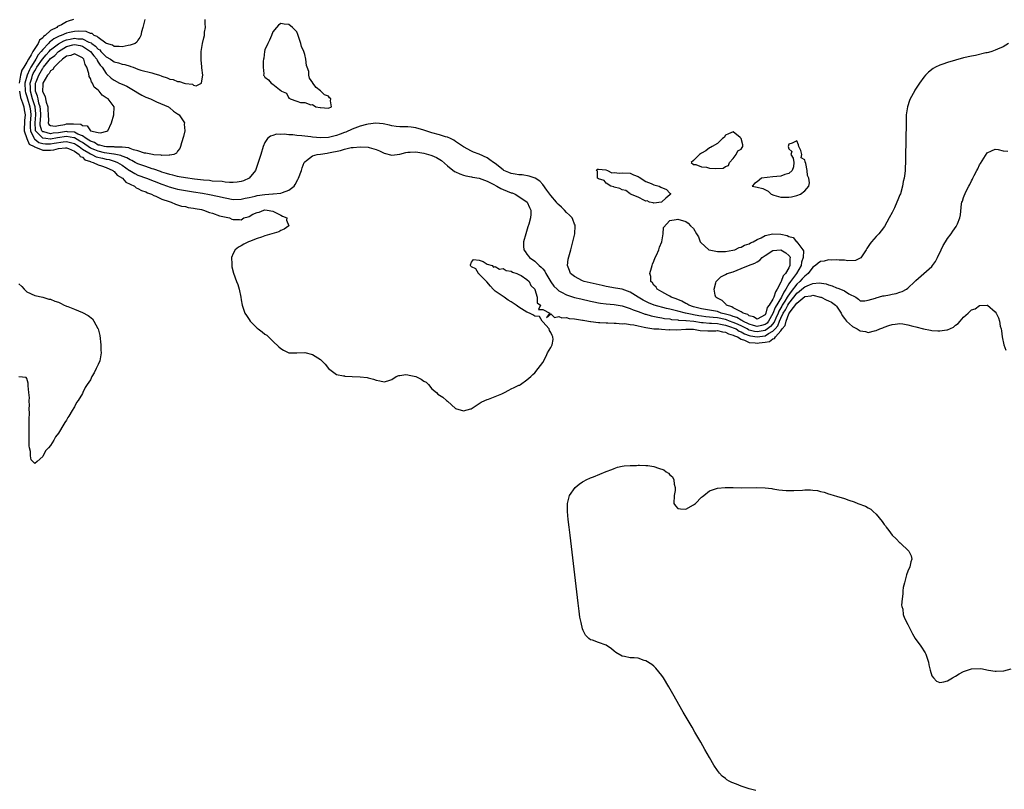
# Model space of a CAD drawing. Units: inches. Extents: x 2625000 to 2628000, y 1494000 to 1497000.
# Drawn here: x 2625811 to 2626059, y 1495581 to 1495775 of the extents above; entities that cross this region are included whole.
import ezdxf

# ---------------------------------------------------------------- set-up
doc = ezdxf.new("R2010")
doc.units = ezdxf.units.IN
doc.header["$MEASUREMENT"] = 0
doc.layers.add('LD26251494_2ft', color=36, linetype='Continuous')

msp = doc.modelspace()

# ---------------------------------------------------------------- linework, layer by layer
at = {"layer": 'LD26251494_2ft'}
for points, elevation in [([(2625824.77, 1495775), (2625823.39, 1495774.61), (2625823, 1495774.45), (2625821.7, 1495773.7), (2625820.74, 1495773.26), (2625820.53, 1495773), (2625819, 1495772.24), (2625817.63, 1495771), (2625817.23, 1495770.77), (2625817, 1495770.44), (2625816.16, 1495769.84), (2625815.85, 1495769), (2625814.55, 1495767), (2625814.12, 1495766.12), (2625813.39, 1495765), (2625813, 1495764.24), (2625812.25, 1495763), (2625811.74, 1495762.26), (2625811.41, 1495761), (2625811.04, 1495759)], 7938), ([(2625842.73, 1495775), (2625842.21, 1495773), (2625841.89, 1495771.89), (2625841.68, 1495771), (2625841.49, 1495770.51), (2625841, 1495769.85), (2625840.69, 1495769.31), (2625840.32, 1495769), (2625839, 1495768.53), (2625838.5, 1495768.5), (2625837, 1495768.13), (2625836.26, 1495768.25), (2625835, 1495768.2), (2625834.55, 1495768.55), (2625833.08, 1495769), (2625832.92, 1495769.08), (2625831, 1495770.46), (2625830.73, 1495770.73), (2625829.99, 1495771), (2625829.47, 1495771.47), (2625829, 1495771.5), (2625827.98, 1495771.98), (2625826.1, 1495772.1), (2625825, 1495772.05), (2625823.75, 1495771.75), (2625823, 1495771.61), (2625821.65, 1495771), (2625821.17, 1495770.83), (2625821, 1495770.74), (2625819.81, 1495770.19), (2625819, 1495769.49), (2625818.7, 1495769.3), (2625818.48, 1495769), (2625817, 1495767.46), (2625816.65, 1495767), (2625815.88, 1495766.12), (2625815.27, 1495765), (2625815, 1495764.59), (2625814.02, 1495763), (2625813.64, 1495762.36), (2625813.08, 1495761), (2625812.5, 1495759), (2625812.57, 1495757), (2625812.64, 1495756.64), (2625813, 1495755.65), (2625813.18, 1495755), (2625813.79, 1495753), (2625813.92, 1495751.92), (2625814.01, 1495751), (2625813.94, 1495749.94), (2625813.85, 1495749), (2625813.83, 1495747.83), (2625813.88, 1495747), (2625814.77, 1495745.23), (2625814.89, 1495744.89), (2625815, 1495744.83), (2625816.01, 1495744.01), (2625817, 1495743.76), (2625817.69, 1495743.69), (2625819, 1495743.69), (2625819.85, 1495743.85), (2625822.19, 1495744.19), (2625823, 1495744.24), (2625824.02, 1495744.02), (2625825, 1495743.74), (2625825.47, 1495743.47), (2625826.18, 1495743), (2625827, 1495742.37), (2625828.58, 1495741.42), (2625829, 1495741.14), (2625829.35, 1495741), (2625830.43, 1495740.43), (2625832.03, 1495740.03), (2625833, 1495739.81), (2625833.7, 1495739.7), (2625835, 1495739.32), (2625835.26, 1495739.26), (2625835.81, 1495739), (2625837, 1495738.29), (2625838.9, 1495737), (2625838.95, 1495736.95), (2625840.2, 1495736.2), (2625841, 1495735.82), (2625843.13, 1495735), (2625847, 1495733.48), (2625848.4, 1495733), (2625848.83, 1495732.83), (2625850.41, 1495732.41), (2625851, 1495732.27), (2625853, 1495731.9), (2625855, 1495731.57), (2625857.23, 1495731.23), (2625859, 1495730.93), (2625861, 1495730.5), (2625863, 1495730.03), (2625865, 1495729.68), (2625867, 1495729.73), (2625868.01, 1495729.99), (2625869, 1495730.17), (2625870.53, 1495730.53), (2625871, 1495730.66), (2625873, 1495730.95), (2625875, 1495731.05), (2625875.06, 1495731.06), (2625877, 1495731.21), (2625877.42, 1495731.42), (2625879, 1495731.98), (2625880.32, 1495733), (2625880.58, 1495733.42), (2625881.31, 1495734.69), (2625881.46, 1495735), (2625882.16, 1495737), (2625882.36, 1495737.64), (2625882.88, 1495739), (2625883, 1495739.15), (2625883.47, 1495739.47), (2625885, 1495740.67), (2625886.18, 1495741), (2625887, 1495741.11), (2625888.63, 1495741.37), (2625889, 1495741.39), (2625891.99, 1495742.01), (2625893, 1495742.32), (2625894.73, 1495742.73), (2625895, 1495742.76), (2625895.25, 1495742.75), (2625897, 1495742.95), (2625899, 1495742.82), (2625899.28, 1495742.72), (2625901, 1495742.24), (2625901.88, 1495741.88), (2625903, 1495741.37), (2625905, 1495740.87), (2625907, 1495741.11), (2625908.49, 1495741.51), (2625909, 1495741.6), (2625909.61, 1495741.61), (2625911, 1495741.71), (2625912.55, 1495741.45), (2625913, 1495741.36), (2625914.83, 1495740.83), (2625915, 1495740.77), (2625916.24, 1495740.24), (2625917.47, 1495739.47), (2625919, 1495738.12), (2625920.75, 1495736.75), (2625921, 1495736.6), (2625922.08, 1495736.08), (2625923, 1495735.77), (2625923.6, 1495735.6), (2625925, 1495735.37), (2625925.3, 1495735.3), (2625927, 1495735.02), (2625929, 1495734.31), (2625930.46, 1495733.54), (2625931.45, 1495733), (2625932.43, 1495732.43), (2625933, 1495732.18), (2625935, 1495731.37), (2625935.29, 1495731.29), (2625936.02, 1495731), (2625937, 1495730.44), (2625939.03, 1495729), (2625939.62, 1495727.62), (2625939.98, 1495727), (2625940.01, 1495725.99), (2625939.91, 1495725), (2625939.44, 1495723.44), (2625939.25, 1495722.75), (2625938.72, 1495721), (2625938.16, 1495719), (2625938.11, 1495717.89), (2625938.18, 1495717), (2625938.57, 1495716.57), (2625939, 1495715.9), (2625939.4, 1495715.4), (2625939.62, 1495715), (2625941, 1495714.07), (2625942.11, 1495713), (2625942.62, 1495712.62), (2625943, 1495712.13), (2625943.54, 1495711.54), (2625943.78, 1495711), (2625945, 1495708.9), (2625945.79, 1495707.79), (2625946.6, 1495707), (2625947, 1495706.64), (2625947.7, 1495706.3), (2625949, 1495705.59), (2625950.95, 1495704.95), (2625952.57, 1495704.57), (2625955, 1495704.03), (2625955.85, 1495703.85), (2625957, 1495703.63), (2625957.54, 1495703.54), (2625959, 1495703.36), (2625961, 1495703.16), (2625963, 1495702.82), (2625963.24, 1495702.76), (2625965, 1495702.2), (2625965.81, 1495701.81), (2625967, 1495701.43), (2625968.76, 1495700.76), (2625969, 1495700.7), (2625970.3, 1495700.3), (2625971.95, 1495699.95), (2625973, 1495699.82), (2625973.68, 1495699.68), (2625975, 1495699.53), (2625975.43, 1495699.43), (2625977, 1495699.28), (2625977.23, 1495699.23), (2625979, 1495699.14), (2625979.12, 1495699.12), (2625981.06, 1495698.94), (2625983, 1495698.61), (2625983.4, 1495698.6), (2625985, 1495698.46), (2625985.54, 1495698.46), (2625987, 1495698.35), (2625987.75, 1495698.25), (2625989, 1495697.97), (2625990.51, 1495697.49), (2625991, 1495697.32), (2625991.69, 1495697), (2625992.46, 1495696.46), (2625993, 1495696.27), (2625993.8, 1495695.8), (2625995, 1495695.39), (2625995.31, 1495695.31), (2625997, 1495695.05), (2625999, 1495695.31), (2625999.86, 1495695.86), (2626001, 1495696.44), (2626001.53, 1495697), (2626002.2, 1495697.8), (2626002.67, 1495699), (2626003, 1495699.77), (2626003.6, 1495701), (2626004.13, 1495701.87), (2626004.72, 1495703), (2626005, 1495703.44), (2626006.25, 1495705), (2626006.55, 1495705.45), (2626007, 1495706.01), (2626007.58, 1495706.42), (2626008.24, 1495707), (2626009, 1495707.64), (2626010.17, 1495708.17), (2626011, 1495708.45), (2626012.64, 1495708.64), (2626014.38, 1495708.38), (2626015, 1495708.12), (2626015.9, 1495707.9), (2626017, 1495707.4), (2626017.32, 1495707.32), (2626018, 1495707), (2626019, 1495706.6), (2626020.13, 1495705.87), (2626021.88, 1495705), (2626022.55, 1495704.55), (2626023, 1495704.14), (2626024.12, 1495704.12), (2626025, 1495704.26), (2626026.81, 1495704.81), (2626027, 1495704.89), (2626028.69, 1495705.32), (2626029, 1495705.39), (2626030.37, 1495705.63), (2626031, 1495705.8), (2626032.04, 1495705.96), (2626033, 1495706.32), (2626033.57, 1495706.43), (2626034.6, 1495707), (2626035, 1495707.31), (2626036.77, 1495709), (2626037, 1495709.24), (2626038.98, 1495711), (2626041, 1495712.74), (2626041.23, 1495713), (2626041.96, 1495714.04), (2626042.48, 1495715), (2626043.36, 1495717), (2626043.91, 1495718.09), (2626044.46, 1495719), (2626045, 1495719.78), (2626045.93, 1495721), (2626046.33, 1495721.67), (2626047.15, 1495722.85), (2626047.27, 1495723), (2626047.5, 1495723.5), (2626048.1, 1495725), (2626048.21, 1495725.79), (2626048.52, 1495728.52), (2626048.62, 1495729), (2626048.73, 1495729.27), (2626049, 1495730.18), (2626049.6, 1495731.6), (2626050.35, 1495733), (2626050.6, 1495733.4), (2626051, 1495734.39), (2626051.26, 1495734.74), (2626051.35, 1495735), (2626051.66, 1495735.66), (2626052.4, 1495737), (2626052.6, 1495737.4), (2626053, 1495738.37), (2626053.28, 1495738.72), (2626055, 1495741.44), (2626056.08, 1495741.92), (2626057, 1495742.38), (2626057.73, 1495742.27), (2626059, 1495741.88), (2626060.16, 1495741.84)], 7936), ([(2626060.34, 1495769), (2626059, 1495768.16), (2626057.55, 1495767.55), (2626057, 1495767.29), (2626056.15, 1495767), (2626055.27, 1495766.73), (2626055, 1495766.66), (2626054.59, 1495766.59), (2626052.02, 1495765.98), (2626051, 1495765.79), (2626049, 1495765.33), (2626047, 1495764.81), (2626045, 1495764.23), (2626043.77, 1495763.77), (2626043, 1495763.51), (2626041.97, 1495763), (2626041.34, 1495762.66), (2626040.21, 1495761.79), (2626039.42, 1495761), (2626039, 1495760.5), (2626037.92, 1495759), (2626036.77, 1495757.23), (2626036.63, 1495757), (2626035.53, 1495755), (2626035.38, 1495754.62), (2626034.86, 1495753), (2626034.59, 1495751), (2626034.53, 1495749), (2626034.42, 1495740.42), (2626034.38, 1495739), (2626034.31, 1495737.69), (2626034.29, 1495737), (2626034.24, 1495736.24), (2626034.07, 1495735), (2626033.83, 1495734.17), (2626033.67, 1495733), (2626033.1, 1495731.1), (2626033, 1495730.85), (2626032.43, 1495729.57), (2626032.24, 1495729), (2626031.59, 1495727.59), (2626031, 1495726.39), (2626030.29, 1495725), (2626029.12, 1495722.88), (2626028.28, 1495721.72), (2626027.63, 1495721), (2626027, 1495720.33), (2626025.82, 1495719), (2626025.46, 1495718.54), (2626024.67, 1495717.33), (2626024.48, 1495717), (2626023.1, 1495714.9), (2626023, 1495714.83), (2626021.77, 1495714.23), (2626019.84, 1495714.16), (2626019, 1495714.33), (2626017.66, 1495714.34), (2626017, 1495714.46), (2626015.63, 1495714.37), (2626015, 1495714.42), (2626013.86, 1495714.14), (2626013, 1495714), (2626012.41, 1495713.59), (2626011.68, 1495713), (2626011, 1495712.55), (2626009.86, 1495711), (2626009, 1495710.32), (2626008.39, 1495709.61), (2626007.8, 1495709), (2626007, 1495708.33), (2626005.55, 1495706.45), (2626004.73, 1495705.27), (2626004.61, 1495705), (2626003.98, 1495703.98), (2626003.35, 1495703), (2626003.23, 1495702.77), (2626002.47, 1495701.53), (2626002.28, 1495701), (2626001.73, 1495699.73), (2626001.3, 1495698.7), (2626000.39, 1495697.61), (2625999.64, 1495697), (2625999, 1495696.59), (2625998.53, 1495696.53), (2625997, 1495696.26), (2625996.36, 1495696.36), (2625995, 1495696.74), (2625994.8, 1495696.8), (2625994.47, 1495697), (2625993, 1495697.77), (2625991.64, 1495698.36), (2625991, 1495698.66), (2625990.02, 1495699), (2625989.29, 1495699.29), (2625989, 1495699.37), (2625987, 1495699.82), (2625985.9, 1495699.9), (2625985, 1495700.01), (2625984.08, 1495700.08), (2625983, 1495700.21), (2625982.31, 1495700.31), (2625981, 1495700.59), (2625980.62, 1495700.62), (2625978.94, 1495701), (2625977, 1495701.48), (2625976.32, 1495701.68), (2625975, 1495702.01), (2625974.18, 1495702.18), (2625971.09, 1495703), (2625969.62, 1495703.62), (2625968.28, 1495704.28), (2625967.01, 1495705), (2625965, 1495706.25), (2625963, 1495707), (2625961.32, 1495707.32), (2625959, 1495707.69), (2625957.93, 1495707.93), (2625953.45, 1495709), (2625953, 1495709.17), (2625951, 1495710.21), (2625949.96, 1495711), (2625949.73, 1495711.73), (2625949.2, 1495713), (2625949.43, 1495714.57), (2625950.08, 1495717), (2625951.03, 1495721), (2625951.17, 1495723), (2625951.14, 1495723.14), (2625951, 1495723.43), (2625950.58, 1495724.57), (2625950.39, 1495725), (2625949.74, 1495725.74), (2625949, 1495726.33), (2625948.47, 1495727), (2625947.71, 1495727.71), (2625947, 1495728.29), (2625946.66, 1495728.66), (2625946.42, 1495729), (2625945, 1495730.65), (2625944.74, 1495731), (2625944.04, 1495732.04), (2625943, 1495733.44), (2625942.25, 1495734.25), (2625941.06, 1495735.06), (2625939.57, 1495735.57), (2625937.84, 1495735.84), (2625937, 1495735.88), (2625936.05, 1495736.05), (2625935, 1495736.2), (2625934.43, 1495736.43), (2625933.21, 1495737), (2625933, 1495737.12), (2625931, 1495738.72), (2625930.6, 1495739), (2625929.69, 1495739.69), (2625929, 1495740.16), (2625927, 1495741.04), (2625925.58, 1495741.58), (2625925, 1495741.85), (2625923, 1495742.94), (2625921.8, 1495743.8), (2625921, 1495744.29), (2625920.58, 1495744.58), (2625919.75, 1495745), (2625919, 1495745.36), (2625918.51, 1495745.49), (2625917, 1495745.97), (2625915, 1495746.47), (2625913, 1495747.13), (2625911, 1495747.76), (2625909.87, 1495747.87), (2625909, 1495747.98), (2625907.94, 1495747.94), (2625907, 1495747.97), (2625906.05, 1495748.05), (2625905, 1495748.2), (2625904.37, 1495748.37), (2625902.75, 1495748.75), (2625900.92, 1495748.92), (2625899, 1495748.68), (2625898.59, 1495748.59), (2625897, 1495748.14), (2625895.66, 1495747.66), (2625895, 1495747.41), (2625893.35, 1495746.65), (2625893, 1495746.53), (2625891.92, 1495746.09), (2625891, 1495745.75), (2625889, 1495745.29), (2625887, 1495745.23), (2625885, 1495745.4), (2625884.54, 1495745.46), (2625883, 1495745.6), (2625882.29, 1495745.71), (2625881, 1495745.79), (2625880.05, 1495745.95), (2625879, 1495745.98), (2625877.87, 1495746.13), (2625877, 1495746.05), (2625875.91, 1495746.09), (2625875, 1495745.76), (2625874.35, 1495745.65), (2625873.67, 1495745), (2625873, 1495744.06), (2625872.51, 1495743), (2625871.92, 1495741), (2625871.3, 1495739), (2625870.57, 1495737), (2625869.02, 1495735), (2625867.61, 1495734.39), (2625867, 1495734.21), (2625866.01, 1495733.99), (2625865, 1495733.94), (2625864.08, 1495733.92), (2625863, 1495734.05), (2625862.2, 1495734.2), (2625859.69, 1495734.31), (2625859, 1495734.4), (2625857.49, 1495734.51), (2625855.23, 1495734.77), (2625853, 1495735.08), (2625851.39, 1495735.39), (2625851, 1495735.43), (2625849.77, 1495735.77), (2625849, 1495735.92), (2625848.22, 1495736.22), (2625847, 1495736.58), (2625846.7, 1495736.7), (2625845, 1495737.3), (2625844.6, 1495737.4), (2625843, 1495737.93), (2625841, 1495738.65), (2625840.33, 1495739), (2625839.49, 1495739.49), (2625839, 1495739.66), (2625838.19, 1495740.19), (2625837, 1495740.59), (2625836.72, 1495740.72), (2625835, 1495741.08), (2625834.92, 1495741.08), (2625832.55, 1495741.45), (2625831, 1495741.81), (2625830.14, 1495742.14), (2625829, 1495742.62), (2625828.43, 1495743), (2625827.63, 1495743.63), (2625827, 1495743.99), (2625826.39, 1495744.39), (2625825, 1495745.19), (2625824.8, 1495745.2), (2625823, 1495745.55), (2625820.76, 1495745.24), (2625819, 1495744.89), (2625818.89, 1495744.89), (2625817.82, 1495745), (2625817, 1495745.1), (2625815.21, 1495747), (2625815.17, 1495747.17), (2625815.06, 1495749), (2625815.26, 1495751), (2625815.25, 1495751.25), (2625815.06, 1495753), (2625814.43, 1495755), (2625813.88, 1495757), (2625813.89, 1495757.89), (2625813.85, 1495759), (2625814.23, 1495760.23), (2625814.44, 1495761), (2625814.61, 1495761.39), (2625815, 1495762.07), (2625815.36, 1495762.64), (2625815.55, 1495763), (2625816.94, 1495765.06), (2625817.87, 1495766.13), (2625818.65, 1495767), (2625819, 1495767.36), (2625821, 1495768.92), (2625822.34, 1495769.67), (2625823, 1495769.9), (2625823.9, 1495770.1), (2625825, 1495770.31), (2625825.81, 1495770.19), (2625827, 1495770.13), (2625828.64, 1495769.36), (2625829.18, 1495769.18), (2625829.35, 1495769), (2625830.3, 1495768.3), (2625831, 1495767.57), (2625831.35, 1495767.35), (2625831.66, 1495767), (2625833, 1495765.64), (2625834.11, 1495765), (2625834.63, 1495764.63), (2625835, 1495764.39), (2625836.11, 1495764.11), (2625837, 1495763.77), (2625837.66, 1495763.66), (2625839, 1495763.23), (2625839.19, 1495763.19), (2625839.76, 1495763), (2625841, 1495762.53), (2625841.7, 1495762.3), (2625844.45, 1495761.55), (2625845, 1495761.44), (2625846.45, 1495761), (2625846.85, 1495760.85), (2625847, 1495760.78), (2625848.33, 1495760.33), (2625849, 1495760.02), (2625849.88, 1495759.88), (2625851, 1495759.42), (2625851.44, 1495759.44), (2625852.65, 1495759), (2625853, 1495758.89), (2625854.71, 1495758.71), (2625855, 1495758.5), (2625855.68, 1495758.32), (2625856.98, 1495759), (2625857, 1495759.03), (2625857.3, 1495761), (2625857.12, 1495762.88), (2625857.08, 1495763.08), (2625856.88, 1495764.88), (2625856.96, 1495767), (2625857.28, 1495769), (2625857.61, 1495770.39), (2625857.72, 1495771), (2625857.8, 1495771.8), (2625857.98, 1495773), (2625857.97, 1495774.03), (2625857.92, 1495775)], 7934), ([(2625811.11, 1495757), (2625811.41, 1495755.41), (2625811.94, 1495754.06), (2625812.22, 1495753), (2625812.29, 1495752.29), (2625812.57, 1495751), (2625812.4, 1495749.6), (2625812.31, 1495747), (2625813.02, 1495745), (2625813.62, 1495743.62), (2625814.83, 1495743), (2625814.89, 1495742.89), (2625815.16, 1495742.84), (2625817, 1495742.09), (2625819, 1495742.1), (2625819.84, 1495742.17), (2625821, 1495742.51), (2625822.71, 1495742.71), (2625823, 1495742.71), (2625823.46, 1495742.54), (2625825, 1495741.81), (2625826.19, 1495741), (2625826.47, 1495740.47), (2625827, 1495740.3), (2625827.63, 1495739.63), (2625829, 1495739.22), (2625829.14, 1495739.14), (2625829.72, 1495739), (2625831, 1495738.38), (2625831.85, 1495738.15), (2625833, 1495737.71), (2625834.68, 1495737), (2625834.83, 1495736.83), (2625835, 1495736.75), (2625835.79, 1495735.79), (2625837.07, 1495735), (2625837.98, 1495733.98), (2625839, 1495733.53), (2625840.1, 1495733), (2625840.58, 1495732.58), (2625841, 1495732.44), (2625841.9, 1495731.9), (2625843, 1495731.55), (2625843.36, 1495731.36), (2625844.43, 1495731), (2625845, 1495730.67), (2625845.52, 1495730.48), (2625847, 1495729.74), (2625848.84, 1495729.16), (2625849.07, 1495729.07), (2625849.4, 1495729), (2625850.46, 1495728.46), (2625851, 1495728.34), (2625852, 1495728), (2625853, 1495727.85), (2625853.67, 1495727.67), (2625855, 1495727.49), (2625855.39, 1495727.39), (2625857, 1495727.12), (2625857.53, 1495727), (2625859, 1495726.38), (2625859.81, 1495726.19), (2625861.51, 1495725.51), (2625864.04, 1495725), (2625864.65, 1495724.65), (2625865, 1495724.57), (2625866.59, 1495724.59), (2625867, 1495724.55), (2625867.67, 1495725), (2625868.73, 1495725.26), (2625869, 1495725.4), (2625869.93, 1495725.93), (2625871, 1495726.4), (2625871.53, 1495726.47), (2625872.71, 1495727), (2625873, 1495727.05), (2625873.58, 1495727), (2625875, 1495726.67), (2625875.62, 1495726.38), (2625877, 1495725.66), (2625877.45, 1495725.45), (2625878.53, 1495725), (2625878.44, 1495724.44), (2625879.02, 1495723.02), (2625879.05, 1495723), (2625877.83, 1495722.17), (2625877, 1495721.84), (2625876.48, 1495721.52), (2625874.71, 1495721), (2625873, 1495720.47), (2625872.16, 1495720.16), (2625871, 1495719.8), (2625869.08, 1495719.07), (2625868.84, 1495719), (2625867.64, 1495718.36), (2625867, 1495717.96), (2625866.35, 1495717.65), (2625865.47, 1495717), (2625865, 1495716), (2625864.58, 1495715), (2625864.64, 1495713.36), (2625864.63, 1495713), (2625864.69, 1495712.69), (2625865.05, 1495711.05), (2625865.84, 1495709), (2625866.18, 1495708.18), (2625866.52, 1495707), (2625866.92, 1495705), (2625867, 1495704.38), (2625867.23, 1495703), (2625867.96, 1495701), (2625868.38, 1495700.38), (2625869, 1495699.36), (2625869.24, 1495699), (2625871, 1495697.24), (2625871.28, 1495697), (2625872.29, 1495696.29), (2625873, 1495695.71), (2625873.44, 1495695.44), (2625875, 1495693.91), (2625876.51, 1495692.51), (2625877, 1495692.11), (2625877.66, 1495691.66), (2625879.01, 1495691.01), (2625881, 1495690.99), (2625883, 1495691.1), (2625885, 1495690.53), (2625887, 1495689.27), (2625887.36, 1495689), (2625888.13, 1495688.13), (2625889.03, 1495687.03), (2625891, 1495685.53), (2625892.78, 1495685.22), (2625893, 1495685.15), (2625893.14, 1495685.14), (2625895, 1495685.01), (2625896.95, 1495684.95), (2625898.74, 1495684.74), (2625899, 1495684.66), (2625900.38, 1495684.38), (2625901, 1495684.11), (2625901.95, 1495683.95), (2625903, 1495683.68), (2625903.92, 1495683.92), (2625905, 1495684.29), (2625906.04, 1495685), (2625906.71, 1495685.29), (2625907, 1495685.29), (2625908.49, 1495685.51), (2625909, 1495685.43), (2625909.34, 1495685.34), (2625911, 1495685.01), (2625912.34, 1495684.34), (2625913, 1495683.85), (2625913.58, 1495683.58), (2625914.23, 1495683), (2625915, 1495681.9), (2625916.21, 1495681), (2625916.57, 1495680.57), (2625917, 1495680.34), (2625917.81, 1495679.81), (2625918.74, 1495679), (2625919, 1495678.8), (2625921, 1495676.98), (2625923, 1495676.33), (2625924.84, 1495676.84), (2625925, 1495676.87), (2625925.22, 1495677), (2625927, 1495678.24), (2625927.43, 1495678.57), (2625928.39, 1495679), (2625929, 1495679.26), (2625929.33, 1495679.33), (2625931, 1495679.96), (2625932.65, 1495680.65), (2625933, 1495680.81), (2625933.39, 1495681), (2625934.4, 1495681.6), (2625935, 1495681.9), (2625935.77, 1495682.23), (2625937, 1495682.81), (2625937.14, 1495682.86), (2625937.37, 1495683), (2625939, 1495684.15), (2625939.97, 1495685), (2625940.49, 1495685.51), (2625941, 1495685.97), (2625941.87, 1495687), (2625943, 1495688.59), (2625943.83, 1495690.17), (2625944.21, 1495691), (2625945, 1495692.36), (2625945.33, 1495693), (2625945.63, 1495694.37), (2625945.57, 1495695), (2625945.33, 1495695.33), (2625945, 1495696.09), (2625944.66, 1495696.66), (2625944.57, 1495697), (2625943, 1495698.84), (2625942.84, 1495699), (2625942.19, 1495700.19), (2625941, 1495700.22), (2625940.53, 1495700.53), (2625939.62, 1495701), (2625939, 1495701.27), (2625937, 1495702.47), (2625936.27, 1495703), (2625935, 1495703.86), (2625934.29, 1495704.29), (2625933.25, 1495705), (2625933, 1495705.15), (2625931, 1495706.5), (2625930.46, 1495707), (2625929.82, 1495707.82), (2625928.91, 1495708.91), (2625927, 1495710.85), (2625926.93, 1495710.93), (2625926.81, 1495711), (2625926.15, 1495712.15), (2625925, 1495712.69), (2625924.87, 1495712.87), (2625924.8, 1495713), (2625924.81, 1495713.19), (2625925, 1495713.85), (2625925.5, 1495714.5), (2625927, 1495714.35), (2625927.97, 1495714.03), (2625929, 1495713.34), (2625930.28, 1495713), (2625930.61, 1495712.61), (2625931, 1495712.79), (2625932.12, 1495712.12), (2625933, 1495712.25), (2625933.73, 1495711.73), (2625935, 1495711.58), (2625935.34, 1495711.34), (2625936.49, 1495711), (2625937, 1495710.72), (2625937.55, 1495710.45), (2625939, 1495709.52), (2625939.59, 1495709), (2625939.98, 1495707.98), (2625940.98, 1495707), (2625941, 1495706.94), (2625941.55, 1495705), (2625941.58, 1495703.58), (2625942.39, 1495703), (2625941.91, 1495701.91), (2625943, 1495701.94), (2625944.74, 1495701), (2625943.93, 1495699.93), (2625945, 1495700.83), (2625945.91, 1495699.91), (2625947, 1495700.18), (2625947.8, 1495699.8), (2625949, 1495699.89), (2625949.65, 1495699.65), (2625951, 1495699.6), (2625951.45, 1495699.45), (2625953, 1495699.24), (2625953.19, 1495699.19), (2625954.52, 1495699), (2625955, 1495698.86), (2625955.12, 1495698.88), (2625957, 1495698.64), (2625957.33, 1495698.67), (2625959, 1495698.58), (2625959.41, 1495698.59), (2625961, 1495698.47), (2625961.51, 1495698.49), (2625963, 1495698.34), (2625963.65, 1495698.35), (2625965, 1495698.15), (2625965.95, 1495698.05), (2625967, 1495697.79), (2625968.5, 1495697.5), (2625969, 1495697.35), (2625971, 1495697.06), (2625972.22, 1495697), (2625972.93, 1495696.93), (2625974.82, 1495696.82), (2625975, 1495696.83), (2625976.81, 1495696.81), (2625979, 1495696.98), (2625981, 1495696.95), (2625982.66, 1495696.66), (2625984.57, 1495696.57), (2625986.57, 1495696.57), (2625987, 1495696.6), (2625988.25, 1495696.25), (2625989, 1495696.21), (2625989.76, 1495695.76), (2625991, 1495695.48), (2625991.28, 1495695.28), (2625992.08, 1495695), (2625993, 1495694.41), (2625993.78, 1495694.22), (2625995, 1495693.62), (2625996.47, 1495693.53), (2625997, 1495693.42), (2625997.5, 1495693.5), (2625999, 1495693.64), (2626000.15, 1495693.85), (2626001, 1495694.51), (2626001.4, 1495694.6), (2626001.6, 1495695), (2626003, 1495696.57), (2626003.32, 1495697), (2626004.09, 1495697.91), (2626004.31, 1495699), (2626005, 1495700.83), (2626005.31, 1495701.31), (2626007, 1495703.51), (2626009, 1495705.17), (2626010.6, 1495705.4), (2626011, 1495705.53), (2626013, 1495705.06), (2626013.14, 1495705), (2626014.37, 1495704.37), (2626015, 1495704.1), (2626015.73, 1495703.73), (2626016.78, 1495703), (2626017, 1495702.76), (2626018.14, 1495701), (2626018.41, 1495700.41), (2626019, 1495699.65), (2626019.27, 1495699.27), (2626019.51, 1495699), (2626021, 1495697.65), (2626022.22, 1495697), (2626022.69, 1495696.69), (2626023, 1495696.52), (2626024.34, 1495696.34), (2626025, 1495696.13), (2626026.55, 1495696.55), (2626027, 1495696.58), (2626027.95, 1495697), (2626028.69, 1495697.31), (2626029, 1495697.49), (2626030.15, 1495697.85), (2626031, 1495698.17), (2626031.75, 1495698.25), (2626033, 1495698.35), (2626033.74, 1495698.26), (2626035, 1495698.05), (2626036.26, 1495697.74), (2626037, 1495697.53), (2626038.94, 1495697.06), (2626040.72, 1495696.72), (2626041, 1495696.65), (2626042.57, 1495696.57), (2626043, 1495696.5), (2626044.79, 1495696.79), (2626045, 1495696.79), (2626046.51, 1495697.49), (2626047, 1495697.96), (2626047.64, 1495698.36), (2626048.16, 1495699), (2626049, 1495699.95), (2626050.15, 1495701), (2626050.63, 1495701.37), (2626051, 1495701.79), (2626051.92, 1495702.08), (2626053, 1495702.95), (2626055, 1495703.03), (2626055.06, 1495703), (2626057, 1495701.33), (2626057.23, 1495701), (2626057.81, 1495699.81), (2626058.07, 1495699), (2626058.28, 1495697.72), (2626058.45, 1495697), (2626058.54, 1495696.54), (2626058.72, 1495695), (2626059.19, 1495693), (2626059.69, 1495691.69)], 7938), ([(2625811, 1495708.42), (2625811.74, 1495707.74), (2625812.29, 1495707), (2625813, 1495706.41), (2625815, 1495705.41), (2625817, 1495704.99), (2625818.56, 1495704.56), (2625819, 1495704.54), (2625820.04, 1495704.04), (2625821, 1495703.74), (2625821.47, 1495703.47), (2625822.38, 1495703), (2625822.82, 1495702.82), (2625823, 1495702.77), (2625823.35, 1495702.65), (2625825, 1495702), (2625827, 1495701.17), (2625828.41, 1495700.41), (2625829.53, 1495699.53), (2625829.9, 1495699), (2625830.85, 1495697.15), (2625830.94, 1495697), (2625831.35, 1495695.35), (2625831.64, 1495693), (2625831.65, 1495691.65), (2625831.69, 1495691), (2625831.35, 1495689), (2625831, 1495688.06), (2625830.5, 1495687), (2625829.97, 1495685.97), (2625829.41, 1495685), (2625829, 1495684.22), (2625828.24, 1495683), (2625827.73, 1495682.27), (2625827.13, 1495681), (2625827, 1495680.76), (2625825.9, 1495679), (2625825.53, 1495678.47), (2625825, 1495677.37), (2625824.85, 1495677.15), (2625824.44, 1495676.44), (2625823.54, 1495675), (2625823.32, 1495674.68), (2625823, 1495674.02), (2625822.56, 1495673.44), (2625822.33, 1495673), (2625821, 1495670.73), (2625820.21, 1495669.79), (2625819.8, 1495669), (2625819, 1495667.63), (2625818.45, 1495667), (2625817.73, 1495666.27), (2625817, 1495664.87), (2625815.63, 1495663.63), (2625815, 1495663.12), (2625814.05, 1495664.05), (2625813.92, 1495665), (2625813.91, 1495666.09), (2625813.66, 1495667), (2625813.56, 1495667.56), (2625813.59, 1495669), (2625813.56, 1495669.56), (2625813.59, 1495671.59), (2625813.57, 1495674.43), (2625813.63, 1495675.63), (2625813.62, 1495677), (2625813.66, 1495677.66), (2625813.62, 1495679), (2625813.65, 1495679.65), (2625813.54, 1495681), (2625813.31, 1495682.69), (2625813.32, 1495683.32), (2625813, 1495684.54), (2625812.79, 1495684.79), (2625811, 1495684.94)], 7940), ([(2625996.64, 1495580.64), (2625995, 1495581.05), (2625993, 1495581.73), (2625991.77, 1495582.23), (2625990.65, 1495582.65), (2625989.97, 1495583), (2625989.36, 1495583.36), (2625989, 1495583.66), (2625988.23, 1495584.23), (2625987.49, 1495585), (2625987, 1495585.68), (2625986.13, 1495587), (2625984.99, 1495588.99), (2625983.82, 1495591), (2625982.8, 1495592.8), (2625981.33, 1495595.33), (2625980.61, 1495596.61), (2625978.39, 1495600.39), (2625975.78, 1495605), (2625974.76, 1495606.76), (2625973.4, 1495609), (2625973, 1495609.63), (2625971.5, 1495611.5), (2625971, 1495612.02), (2625970.44, 1495612.44), (2625969, 1495613.33), (2625968.55, 1495613.45), (2625967, 1495613.96), (2625966.06, 1495614.06), (2625965, 1495614.12), (2625963.59, 1495614.41), (2625963, 1495614.49), (2625961.42, 1495615.42), (2625961, 1495615.78), (2625960.32, 1495616.32), (2625959, 1495617.27), (2625957, 1495617.95), (2625955.5, 1495618.5), (2625955, 1495618.64), (2625954.6, 1495619), (2625953.79, 1495619.79), (2625953.16, 1495621), (2625953, 1495621.41), (2625952.63, 1495623), (2625952.35, 1495624.36), (2625952.17, 1495625.83), (2625951.88, 1495627.88), (2625949.87, 1495645), (2625949.65, 1495647), (2625949.4, 1495649), (2625949.2, 1495651), (2625949.19, 1495653), (2625949.74, 1495655), (2625951.15, 1495657), (2625952.15, 1495657.85), (2625953, 1495658.42), (2625953.33, 1495658.67), (2625953.93, 1495659), (2625955, 1495659.47), (2625955.75, 1495659.75), (2625959, 1495661.04), (2625960.39, 1495661.61), (2625961, 1495661.81), (2625961.85, 1495662.15), (2625963, 1495662.38), (2625963.48, 1495662.52), (2625965, 1495662.57), (2625966.57, 1495662.57), (2625967, 1495662.63), (2625967.35, 1495662.65), (2625969, 1495662.62), (2625969.46, 1495662.54), (2625971, 1495662.34), (2625972.11, 1495661.89), (2625973.5, 1495661.5), (2625974.09, 1495661), (2625974.66, 1495660.66), (2625975, 1495660.21), (2625975.72, 1495659.72), (2625976.02, 1495659), (2625976.13, 1495657.87), (2625976.39, 1495657), (2625976.31, 1495656.31), (2625976.06, 1495655), (2625976.02, 1495653), (2625976.4, 1495652.4), (2625977, 1495651.76), (2625977.66, 1495651.66), (2625979, 1495651.54), (2625981, 1495652.66), (2625981.51, 1495653), (2625983, 1495654.62), (2625983.21, 1495654.79), (2625983.59, 1495655), (2625985, 1495656.18), (2625986.76, 1495656.76), (2625987, 1495656.86), (2625988.94, 1495657.06), (2625990.96, 1495657.04), (2625993, 1495656.99), (2625996.96, 1495657.04), (2625999, 1495656.97), (2626000.74, 1495656.74), (2626001, 1495656.73), (2626002.48, 1495656.48), (2626004.3, 1495656.3), (2626005, 1495656.26), (2626006.27, 1495656.27), (2626008.4, 1495656.4), (2626009, 1495656.45), (2626010.44, 1495656.44), (2626011, 1495656.4), (2626012.25, 1495656.25), (2626013, 1495656.03), (2626013.87, 1495655.87), (2626015, 1495655.42), (2626015.35, 1495655.35), (2626016.39, 1495655), (2626017, 1495654.85), (2626019, 1495654.29), (2626020.12, 1495653.88), (2626021.44, 1495653.44), (2626022.41, 1495653), (2626024.3, 1495652.3), (2626025, 1495651.91), (2626025.61, 1495651.61), (2626026.24, 1495651), (2626027, 1495650.34), (2626028.48, 1495648.48), (2626029, 1495647.74), (2626029.33, 1495647.33), (2626029.48, 1495647), (2626030.16, 1495646.16), (2626031.02, 1495645), (2626032.07, 1495644.07), (2626033, 1495643.09), (2626033.06, 1495643.06), (2626035.22, 1495641), (2626035.84, 1495639.84), (2626035.99, 1495639), (2626035.75, 1495638.25), (2626035.5, 1495637), (2626035, 1495635.96), (2626034.66, 1495635), (2626034.1, 1495633), (2626033.84, 1495631.84), (2626033.73, 1495631), (2626033.75, 1495630.25), (2626033.51, 1495629), (2626033.39, 1495627.39), (2626033.47, 1495627), (2626033.68, 1495626.32), (2626033.83, 1495625), (2626034.12, 1495624.12), (2626035, 1495622.52), (2626035.72, 1495621), (2626036.15, 1495620.15), (2626036.8, 1495619), (2626038.26, 1495617), (2626039.36, 1495615.36), (2626039.54, 1495615), (2626040.2, 1495613), (2626040.3, 1495612.3), (2626040.62, 1495611), (2626041, 1495609.56), (2626041.41, 1495609), (2626042.2, 1495608.2), (2626043, 1495607.84), (2626044.06, 1495608.06), (2626045, 1495608.3), (2626046.27, 1495609), (2626047, 1495609.43), (2626047.91, 1495610.09), (2626049, 1495610.65), (2626050.04, 1495611), (2626051, 1495611.29), (2626053.37, 1495611.37), (2626055.27, 1495611), (2626057, 1495610.74), (2626057.26, 1495610.74), (2626059.18, 1495610.82), (2626061, 1495611.31)], 7940)]:
    msp.add_lwpolyline(points, dxfattribs=dict(at, elevation=elevation))
for points, elevation in [([(2625889.74, 1495753), (2625889.51, 1495754.49), (2625889.59, 1495755), (2625889.29, 1495755.29), (2625889, 1495755.68), (2625888, 1495756), (2625887, 1495757.06), (2625885.86, 1495757.86), (2625885.06, 1495759), (2625885.03, 1495759.03), (2625884.22, 1495760.22), (2625884.04, 1495761), (2625884.04, 1495761.96), (2625883.67, 1495763), (2625883.43, 1495763.43), (2625883.32, 1495765), (2625883, 1495766.19), (2625882.8, 1495767), (2625882.23, 1495768.23), (2625882.05, 1495769), (2625881.36, 1495771), (2625881.29, 1495771.29), (2625881, 1495771.91), (2625879.94, 1495773), (2625879, 1495773.74), (2625877.82, 1495773.82), (2625877, 1495774), (2625876.4, 1495773.6), (2625875.94, 1495773), (2625875, 1495771.94), (2625874.68, 1495771), (2625874.17, 1495769.83), (2625873.73, 1495769), (2625873, 1495767.38), (2625872.91, 1495767), (2625872.72, 1495765.28), (2625872.65, 1495765), (2625872.57, 1495764.57), (2625872.52, 1495763), (2625872.69, 1495761.31), (2625872.66, 1495761), (2625872.8, 1495760.8), (2625873, 1495760.47), (2625873.85, 1495759.85), (2625874.54, 1495759), (2625875, 1495758.75), (2625876.63, 1495757.37), (2625877, 1495757.13), (2625877.11, 1495757.11), (2625877.16, 1495757), (2625878.45, 1495756.45), (2625879, 1495755.2), (2625879.19, 1495755.19), (2625879.31, 1495755), (2625881, 1495754.44), (2625881.92, 1495754.08), (2625883, 1495754.1), (2625884.52, 1495753.48), (2625885, 1495753.58), (2625885.83, 1495753), (2625886.87, 1495752.87), (2625887, 1495752.81), (2625889, 1495752.72)], 7932), ([(2625849.94, 1495751.94), (2625851, 1495751.27), (2625851.15, 1495751.15), (2625851.37, 1495751), (2625852.24, 1495749.76), (2625852.69, 1495749), (2625852.66, 1495748.66), (2625852.81, 1495747), (2625852.47, 1495745.53), (2625851.95, 1495743.95), (2625851.7, 1495743), (2625851.53, 1495742.47), (2625851, 1495741.86), (2625850.68, 1495741.32), (2625850.04, 1495741), (2625849, 1495740.79), (2625848.85, 1495740.85), (2625847, 1495740.78), (2625846.84, 1495740.84), (2625845, 1495740.94), (2625844.63, 1495741), (2625843, 1495741.33), (2625842.64, 1495741.36), (2625841, 1495741.89), (2625839.85, 1495742.15), (2625839, 1495742.51), (2625838.67, 1495742.67), (2625837, 1495742.86), (2625835.14, 1495742.86), (2625835, 1495742.89), (2625833.08, 1495742.92), (2625832.6, 1495743), (2625831.37, 1495743.37), (2625831, 1495743.39), (2625830.01, 1495744.01), (2625829, 1495744.32), (2625828.62, 1495744.62), (2625827.94, 1495745), (2625827, 1495745.68), (2625825.87, 1495746.13), (2625825, 1495746.62), (2625823.26, 1495746.74), (2625823, 1495746.79), (2625821, 1495746.49), (2625819.66, 1495746.34), (2625819, 1495746.21), (2625817.29, 1495746.71), (2625817, 1495746.75), (2625816.77, 1495747), (2625816.39, 1495748.39), (2625816.35, 1495749), (2625816.41, 1495749.59), (2625816.5, 1495751), (2625816.44, 1495752.44), (2625816.38, 1495753), (2625816.06, 1495753.94), (2625815.82, 1495755), (2625815.69, 1495755.69), (2625815.19, 1495757), (2625815.2, 1495759), (2625815.31, 1495759.31), (2625815.98, 1495761), (2625816.38, 1495761.62), (2625817, 1495762.78), (2625817.11, 1495762.89), (2625817.17, 1495763), (2625817.98, 1495763.98), (2625819, 1495765.17), (2625820.02, 1495765.98), (2625820.97, 1495767), (2625823, 1495768.19), (2625824.62, 1495768.62), (2625825, 1495768.71), (2625826.44, 1495768.44), (2625827, 1495768.3), (2625827.82, 1495767.82), (2625829, 1495767), (2625829.84, 1495765.84), (2625830.6, 1495765), (2625830.7, 1495764.7), (2625831, 1495764.29), (2625831.49, 1495763.49), (2625831.97, 1495763), (2625833, 1495761.38), (2625834.24, 1495760.24), (2625835, 1495759.7), (2625836.35, 1495759), (2625837, 1495758.7), (2625838.2, 1495758.2), (2625839, 1495757.76), (2625840.28, 1495757), (2625841, 1495756.52), (2625841.99, 1495755.99), (2625843, 1495755.46), (2625844.12, 1495755), (2625845, 1495754.59), (2625845.69, 1495754.31), (2625848.65, 1495753), (2625848.84, 1495752.84), (2625849, 1495752.74)], 7932), ([(2625825, 1495766.4), (2625824.06, 1495765.94), (2625823, 1495765.75), (2625821.96, 1495765), (2625821, 1495764.12), (2625819.85, 1495763), (2625819.57, 1495762.43), (2625819, 1495762.13), (2625818.61, 1495761.39), (2625818.2, 1495761), (2625817.03, 1495759), (2625817, 1495758.61), (2625816.94, 1495757), (2625817, 1495756.75), (2625817.61, 1495755.61), (2625817.69, 1495755), (2625817.83, 1495754.17), (2625818.27, 1495753), (2625818.32, 1495752.32), (2625818.35, 1495751), (2625818.44, 1495749.56), (2625818.36, 1495749), (2625818.57, 1495748.57), (2625819, 1495748.27), (2625820.17, 1495748.17), (2625821, 1495748.34), (2625822.59, 1495748.59), (2625823, 1495748.69), (2625824.77, 1495748.77), (2625826.61, 1495748.61), (2625827, 1495748.31), (2625828.2, 1495748.2), (2625829.01, 1495747), (2625831, 1495746.52), (2625831.56, 1495746.44), (2625833.13, 1495746.87), (2625833.38, 1495747), (2625834.33, 1495749), (2625834.95, 1495751), (2625835.03, 1495753), (2625833.5, 1495755), (2625833.17, 1495755.17), (2625833, 1495755.3), (2625831.94, 1495755.94), (2625831.2, 1495757), (2625831, 1495757.18), (2625829.98, 1495757.98), (2625829.51, 1495759), (2625829.29, 1495759.29), (2625829, 1495760.17), (2625828.7, 1495760.7), (2625828.59, 1495761.41), (2625828.15, 1495763), (2625827.72, 1495763.72), (2625827.37, 1495765), (2625827, 1495765.41)], 7930), ([(2625989.75, 1495738.25), (2625990.06, 1495739), (2625991, 1495740), (2625991.74, 1495741), (2625992.11, 1495741.89), (2625993, 1495742.36), (2625993.21, 1495742.79), (2625993.43, 1495743), (2625993.4, 1495743.4), (2625993.02, 1495745), (2625992.75, 1495745.25), (2625991, 1495746.75), (2625989.78, 1495746.22), (2625989, 1495745.85), (2625988.73, 1495745.27), (2625988.28, 1495745), (2625987, 1495743.79), (2625985.65, 1495743), (2625985.28, 1495742.72), (2625985, 1495742.67), (2625984.09, 1495741.91), (2625983, 1495741.31), (2625982.46, 1495741), (2625981, 1495739.48), (2625980.41, 1495739), (2625981, 1495738.44), (2625981.56, 1495738.44), (2625983, 1495737.85), (2625984.22, 1495737.78), (2625985, 1495737.53), (2625986.5, 1495737.5), (2625988.41, 1495737.59), (2625989, 1495737.97)], 7932), ([(2626009, 1495731.83), (2626010.02, 1495733), (2626010.16, 1495733.84), (2626010.07, 1495735), (2626009.72, 1495735.72), (2626009.6, 1495737), (2626009.26, 1495738.74), (2626009.11, 1495739.11), (2626009, 1495739.65), (2626008.12, 1495740.12), (2626008.26, 1495741), (2626008.03, 1495741.97), (2626007.55, 1495743), (2626007.43, 1495743.43), (2626007, 1495744.48), (2626005.82, 1495743.82), (2626005, 1495743.64), (2626004.86, 1495743), (2626005, 1495742.4), (2626005.72, 1495741.72), (2626005.53, 1495741), (2626006.08, 1495740.08), (2626006.21, 1495739), (2626006.15, 1495737.85), (2626005.87, 1495737), (2626005, 1495736.19), (2626003.95, 1495735.95), (2626003, 1495735.51), (2626001, 1495735.33), (2625998.13, 1495735), (2625997, 1495734.1), (2625996.31, 1495733.69), (2625995.78, 1495733), (2625997, 1495732.78), (2625998.4, 1495732.4), (2625999.77, 1495731.77), (2626000.55, 1495731), (2626001.22, 1495730.78), (2626003, 1495730.28), (2626005, 1495730.22), (2626005.66, 1495730.34), (2626007, 1495730.65), (2626007.94, 1495731)], 7932), ([(2625967, 1495730.25), (2625965.1, 1495731), (2625965.06, 1495731.06), (2625965, 1495731.06), (2625963.92, 1495731.92), (2625963, 1495732.06), (2625962.44, 1495732.44), (2625961, 1495732.77), (2625960.86, 1495732.86), (2625960.13, 1495733), (2625959, 1495733.74), (2625958.48, 1495734.48), (2625957, 1495734.84), (2625956.82, 1495735), (2625956.82, 1495736.82), (2625956.55, 1495737), (2625956.74, 1495737.26), (2625957, 1495737.32), (2625958.88, 1495737.12), (2625959.31, 1495737), (2625960.37, 1495736.37), (2625961, 1495736.46), (2625962.33, 1495736.33), (2625963, 1495736.38), (2625965, 1495736.25), (2625965.85, 1495735.85), (2625967, 1495735.42), (2625967.28, 1495735.28), (2625969, 1495734.2), (2625970.34, 1495733.66), (2625971, 1495733.34), (2625972.28, 1495733), (2625972.72, 1495732.72), (2625974.13, 1495732.13), (2625975, 1495731.22), (2625975.15, 1495731.15), (2625975.18, 1495731), (2625975, 1495730.83), (2625974, 1495730), (2625973, 1495729.04), (2625972.89, 1495729), (2625971, 1495728.71), (2625970.8, 1495728.8), (2625969.87, 1495729), (2625969.28, 1495729.28), (2625969, 1495729.27), (2625968.62, 1495729.38)], 7932), ([(2625974.47, 1495705.53), (2625973, 1495706.38), (2625971.83, 1495707), (2625971.55, 1495707.55), (2625971, 1495708.08), (2625970.65, 1495708.65), (2625970.2, 1495709), (2625970.21, 1495710.21), (2625969.93, 1495711), (2625970.4, 1495712.4), (2625970.55, 1495713), (2625970.66, 1495713.34), (2625971, 1495714.1), (2625971.33, 1495715), (2625971.61, 1495715.61), (2625972.2, 1495717), (2625972.38, 1495717.62), (2625972.96, 1495719), (2625973.32, 1495721), (2625973.45, 1495722.55), (2625975, 1495724.38), (2625976.57, 1495724.57), (2625977, 1495724.72), (2625979, 1495724.12), (2625979.66, 1495723.66), (2625980.21, 1495723), (2625981, 1495722.32), (2625981.75, 1495721), (2625982.26, 1495720.26), (2625982.67, 1495719), (2625982.82, 1495718.82), (2625984.84, 1495717), (2625984.95, 1495716.95), (2625986.6, 1495716.6), (2625987, 1495716.54), (2625989, 1495716.58), (2625990.89, 1495716.89), (2625991.35, 1495717), (2625992.47, 1495717.53), (2625993, 1495717.61), (2625993.86, 1495718.14), (2625995, 1495718.46), (2625995.31, 1495718.69), (2625996.04, 1495719), (2625997, 1495719.6), (2625997.99, 1495719.99), (2625999, 1495720.57), (2626001, 1495721), (2626003, 1495720.91), (2626004.57, 1495720.57), (2626005, 1495720.34), (2626006.07, 1495720.07), (2626006.95, 1495719), (2626006.98, 1495718.98), (2626008.54, 1495717), (2626008.69, 1495716.69), (2626008.61, 1495715), (2626008.18, 1495713.82), (2626008.06, 1495713), (2626006.94, 1495711), (2626005.44, 1495709), (2626005, 1495708.38), (2626004.2, 1495707), (2626003.7, 1495706.3), (2626003.15, 1495705), (2626001.56, 1495702.44), (2626001, 1495700.88), (2625999.9, 1495699), (2625999.49, 1495698.51), (2625999, 1495698.11), (2625998.12, 1495697.88), (2625997, 1495697.63), (2625996.13, 1495697.87), (2625995, 1495698.23), (2625993.39, 1495699), (2625993.18, 1495699.18), (2625993, 1495699.23), (2625991.89, 1495699.89), (2625991, 1495700.13), (2625990.38, 1495700.38), (2625989, 1495700.76), (2625987.98, 1495701), (2625987, 1495701.37), (2625983, 1495702.09), (2625982.29, 1495702.29), (2625981, 1495702.62), (2625979.78, 1495703), (2625979.31, 1495703.31), (2625979, 1495703.45), (2625978, 1495704), (2625976.58, 1495704.58), (2625975.36, 1495705), (2625975, 1495705.25)], 7932), ([(2625989.18, 1495703.18), (2625989, 1495703.31), (2625988.21, 1495704.21), (2625986.88, 1495704.88), (2625986.58, 1495705), (2625986.45, 1495705.55), (2625986.19, 1495707), (2625986.63, 1495708.63), (2625986.72, 1495709), (2625986.83, 1495709.17), (2625987, 1495709.31), (2625987.84, 1495710.16), (2625989, 1495710.73), (2625989.43, 1495711), (2625991, 1495711.43), (2625993, 1495712.21), (2625994.84, 1495713), (2625996.42, 1495713.58), (2625997, 1495713.94), (2625997.68, 1495714.32), (2625998.31, 1495715), (2625999, 1495715.5), (2626001, 1495716.78), (2626003, 1495716.96), (2626004.2, 1495716.2), (2626005, 1495715.55), (2626005.25, 1495715.25), (2626005.33, 1495715), (2626005.28, 1495714.72), (2626005.27, 1495713), (2626005, 1495712.44), (2626004.13, 1495711), (2626003.57, 1495710.43), (2626003.08, 1495709), (2626003, 1495708.81), (2626002.09, 1495707), (2626001.6, 1495706.4), (2626001.21, 1495705), (2626001, 1495704.56), (2626000.01, 1495703), (2625999.57, 1495702.43), (2625999.23, 1495701), (2625999, 1495700.57), (2625997, 1495699.48), (2625996.08, 1495700.08), (2625995, 1495700.33), (2625994.64, 1495700.64), (2625993.46, 1495701), (2625993, 1495701.33), (2625992.46, 1495701.54), (2625991, 1495702.36), (2625990.61, 1495702.61), (2625989.27, 1495703)], 7930)]:
    msp.add_lwpolyline(points, close=True, dxfattribs=dict(at, elevation=elevation))

doc.saveas('drawing.dxf')
